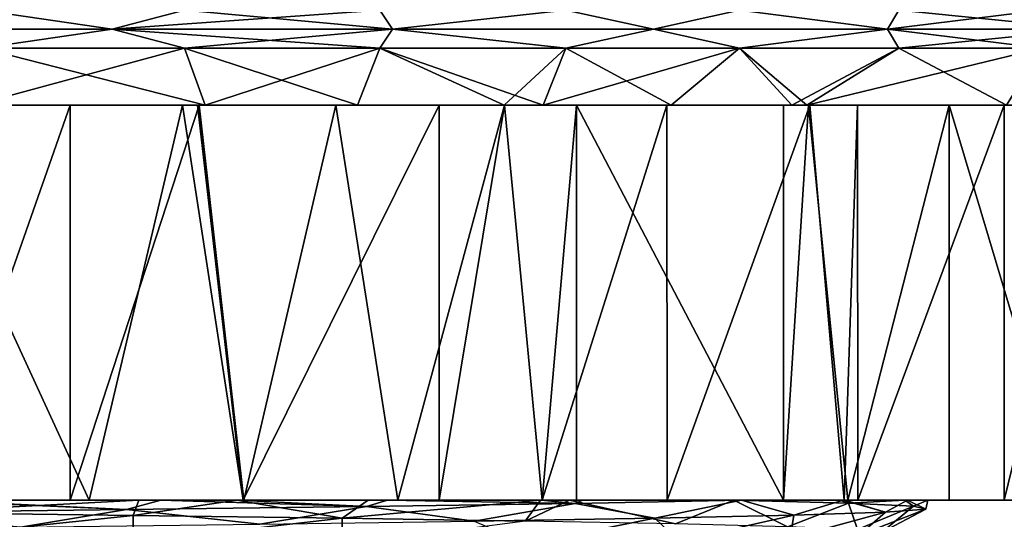
# Model space of a CAD drawing. Units: millimetres. Extents: x -30 to 89, y -78 to 76.
# Drawn here: x 6 to 22, y -66 to -58 of the extents above; entities that cross this region are included whole.
import ezdxf

# ---------------------------------------------------------------- set-up
doc = ezdxf.new("R2010")
doc.units = ezdxf.units.MM
doc.header["$LTSCALE"] = 65.185185
for name, color, linetype in [('21', 7, 'CONTINUOUS'), ('22', 7, 'CONTINUOUS'), ('223', 7, 'CONTINUOUS'), ('224', 7, 'CONTINUOUS'), ('225', 7, 'CONTINUOUS'), ('226', 7, 'CONTINUOUS'), ('228', 7, 'CONTINUOUS'), ('230', 7, 'CONTINUOUS'), ('231', 7, 'CONTINUOUS'), ('4', 7, 'CONTINUOUS'), ('40', 7, 'CONTINUOUS')]:
    doc.layers.add(name, color=color, linetype=linetype)

msp = doc.modelspace()

# ---------------------------------------------------------------- linework, layer by layer
at = {"layer": '21', "linetype": 'Continuous'}
for points in [[(7.59, -66.248, -18.383), (3.86, -66.201, -19.51), (7.68, -65.999, -18.861), (7.59, -66.248, -18.383)], [(7.68, -65.999, -18.861), (3.86, -66.201, -19.51), (4.249, -65.999, -19.835), (7.68, -65.999, -18.861)], [(11.022, -66.295, -16.555), (7.59, -66.248, -18.383), (9.287, -65.999, -18.168), (11.022, -66.295, -16.555)], [(9.287, -65.999, -18.168), (7.59, -66.248, -18.383), (7.68, -65.999, -18.861), (9.287, -65.999, -18.168)], [(11.45, -65.999, -16.956), (11.022, -66.295, -16.555), (9.287, -65.999, -18.168), (11.45, -65.999, -16.956)], [(14.031, -66.342, -14.095), (11.022, -66.295, -16.555), (14.283, -65.999, -14.761), (14.031, -66.342, -14.095)], [(14.283, -65.999, -14.761), (11.022, -66.295, -16.555), (11.45, -65.999, -16.956), (14.283, -65.999, -14.761)], [(16.501, -66.388, -11.102), (14.031, -66.342, -14.095), (14.759, -65.999, -14.307), (16.501, -66.388, -11.102)], [(14.759, -65.999, -14.307), (14.031, -66.342, -14.095), (14.283, -65.999, -14.761), (14.759, -65.999, -14.307)], [(17.463, -65.999, -11.02), (16.501, -66.388, -11.102), (14.759, -65.999, -14.307), (17.463, -65.999, -11.02)], [(16.501, -66.388, -11.102), (17.463, -65.999, -11.02), (18.346, -66.435, -7.679), (16.501, -66.388, -11.102)], [(17.463, -65.999, -11.02), (19.347, -66.048, -7.22), (18.346, -66.435, -7.679), (17.463, -65.999, -11.02)], [(18.346, -66.435, -7.679), (19.347, -66.048, -7.22), (19.493, -66.482, -3.944), (18.346, -66.435, -7.679)], [(19.347, -66.048, -7.22), (20.414, -66.097, -3.114), (19.493, -66.482, -3.944), (19.347, -66.048, -7.22)], [(19.493, -66.482, -3.944), (20.414, -66.097, -3.114), (19.888, -66.529, -0.083), (19.493, -66.482, -3.944)], [(20.619, -66.146, 1.123), (19.955, -66.195, 5.313), (19.52, -66.576, 3.808), (20.619, -66.146, 1.123)], [(19.888, -66.529, -0.083), (20.619, -66.146, 1.123), (19.52, -66.576, 3.808), (19.888, -66.529, -0.083)], [(20.414, -66.097, -3.114), (20.619, -66.146, 1.123), (19.888, -66.529, -0.083), (20.414, -66.097, -3.114)], [(16.163, -66.293, 12.853), (13.195, -66.343, 15.885), (14.071, -66.717, 14.055), (16.163, -66.293, 12.853)], [(16.557, -66.67, 11.019), (16.163, -66.293, 12.853), (14.071, -66.717, 14.055), (16.557, -66.67, 11.019)], [(18.448, -66.244, 9.279), (16.163, -66.293, 12.853), (16.557, -66.67, 11.019), (18.448, -66.244, 9.279)], [(18.388, -66.623, 7.577), (18.448, -66.244, 9.279), (16.557, -66.67, 11.019), (18.388, -66.623, 7.577)], [(19.955, -66.195, 5.313), (18.448, -66.244, 9.279), (18.388, -66.623, 7.577), (19.955, -66.195, 5.313)], [(19.52, -66.576, 3.808), (19.955, -66.195, 5.313), (18.388, -66.623, 7.577), (19.52, -66.576, 3.808)]]:
    msp.add_3dface(points, dxfattribs=at)
at = {"layer": '22', "linetype": 'Continuous'}
for points in [[(3.143, -66.206, 20.409), (7.48, -66.153, 19.248), (3.958, -65.999, 19.882), (3.143, -66.206, 20.409)], [(3.958, -65.999, 19.882), (7.48, -66.153, 19.248), (4.242, -65.999, 19.83), (3.958, -65.999, 19.882)], [(4.242, -65.999, 19.83), (7.48, -66.153, 19.248), (8.046, -65.999, 18.712), (4.242, -65.999, 19.83)], [(7.48, -66.153, 19.248), (11.426, -66.102, 17.201), (8.046, -65.999, 18.712), (7.48, -66.153, 19.248)], [(8.046, -65.999, 18.712), (11.426, -66.102, 17.201), (9.294, -65.999, 18.159), (8.046, -65.999, 18.712)], [(9.294, -65.999, 18.159), (11.426, -66.102, 17.201), (11.767, -65.999, 16.742), (9.294, -65.999, 18.159)], [(11.426, -66.102, 17.201), (14.854, -66.05, 14.345), (11.767, -65.999, 16.742), (11.426, -66.102, 17.201)], [(11.767, -65.999, 16.742), (14.854, -66.05, 14.345), (14.295, -65.999, 14.743), (11.767, -65.999, 16.742)], [(14.295, -65.999, 14.743), (14.854, -66.05, 14.345), (14.973, -65.999, 14.085), (14.295, -65.999, 14.743)], [(14.854, -66.05, 14.345), (17.59, -65.999, 10.818), (14.973, -65.999, 14.085), (14.854, -66.05, 14.345)]]:
    msp.add_3dface(points, dxfattribs=at)
at = {"layer": '223', "linetype": 'Continuous'}
for points in [[(4.242, -65.999, 19.83), (8.046, -65.999, 18.712), (9.395, -65.999, 22.356), (4.242, -65.999, 19.83)], [(4.257, -65.999, 23.873), (4.242, -65.999, 19.83), (6.868, -65.999, 23.257), (4.257, -65.999, 23.873)], [(6.868, -65.999, 23.257), (4.242, -65.999, 19.83), (9.395, -65.999, 22.356), (6.868, -65.999, 23.257)], [(7.68, -65.999, -18.861), (4.249, -65.999, -19.835), (9.411, -65.999, -22.349), (7.68, -65.999, -18.861)], [(9.411, -65.999, -22.349), (4.249, -65.999, -19.835), (4.275, -65.999, -23.87), (9.411, -65.999, -22.349)], [(6.552, -65.999, -23.348), (9.411, -65.999, -22.349), (4.275, -65.999, -23.87), (6.552, -65.999, -23.348)], [(9.287, -65.999, -18.168), (7.68, -65.999, -18.861), (9.411, -65.999, -22.349), (9.287, -65.999, -18.168)], [(8.046, -65.999, 18.712), (9.294, -65.999, 18.159), (9.395, -65.999, 22.356), (8.046, -65.999, 18.712)], [(11.45, -65.999, -16.956), (9.287, -65.999, -18.168), (14.31, -65.999, -19.578), (11.45, -65.999, -16.956)], [(14.31, -65.999, -19.578), (9.287, -65.999, -18.168), (9.411, -65.999, -22.349), (14.31, -65.999, -19.578)], [(9.294, -65.999, 18.159), (11.767, -65.999, 16.742), (14.312, -65.999, 19.576), (9.294, -65.999, 18.159)], [(9.395, -65.999, 22.356), (9.294, -65.999, 18.159), (12.62, -65.999, 20.707), (9.395, -65.999, 22.356)], [(12.62, -65.999, 20.707), (9.294, -65.999, 18.159), (14.312, -65.999, 19.576), (12.62, -65.999, 20.707)], [(11.941, -65.999, -21.106), (14.31, -65.999, -19.578), (9.411, -65.999, -22.349), (11.941, -65.999, -21.106)], [(14.283, -65.999, -14.761), (11.45, -65.999, -16.956), (14.31, -65.999, -19.578), (14.283, -65.999, -14.761)], [(11.767, -65.999, 16.742), (14.295, -65.999, 14.743), (14.312, -65.999, 19.576), (11.767, -65.999, 16.742)], [(14.759, -65.999, -14.307), (14.283, -65.999, -14.761), (19.335, -65.999, -14.637), (14.759, -65.999, -14.307)], [(19.335, -65.999, -14.637), (14.283, -65.999, -14.761), (18.279, -65.999, -15.936), (19.335, -65.999, -14.637)], [(18.279, -65.999, -15.936), (14.283, -65.999, -14.761), (14.31, -65.999, -19.578), (18.279, -65.999, -15.936)], [(14.295, -65.999, 14.743), (14.973, -65.999, 14.085), (19.276, -65.999, 14.714), (14.295, -65.999, 14.743)], [(14.312, -65.999, 19.576), (14.295, -65.999, 14.743), (16.364, -65.999, 17.896), (14.312, -65.999, 19.576)], [(16.364, -65.999, 17.896), (14.295, -65.999, 14.743), (19.276, -65.999, 14.714), (16.364, -65.999, 17.896)], [(14.874, -65.999, -19.152), (18.279, -65.999, -15.936), (14.31, -65.999, -19.578), (14.874, -65.999, -19.152)], [(17.463, -65.999, -11.02), (14.759, -65.999, -14.307), (19.251, -65.999, -11), (17.463, -65.999, -11.02)], [(14.759, -65.999, -14.307), (19.335, -65.999, -14.637), (19.251, -65.999, -11), (14.759, -65.999, -14.307)], [(14.973, -65.999, 14.085), (17.59, -65.999, 10.818), (19.251, -65.999, 11.072), (14.973, -65.999, 14.085)], [(19.276, -65.999, 14.714), (14.973, -65.999, 14.085), (19.251, -65.999, 11.072), (19.276, -65.999, 14.714)], [(19.198, -65.999, -7.606), (17.463, -65.999, -11.02), (19.251, -65.999, -11), (19.198, -65.999, -7.606)], [(17.59, -65.999, 10.818), (19.257, -65.999, 7.455), (19.251, -65.999, 11.072), (17.59, -65.999, 10.818)], [(19.267, -65.999, -7.43), (19.198, -65.999, -7.606), (19.251, -65.999, -11), (19.267, -65.999, -7.43)], [(19.251, -65.999, 11.072), (19.257, -65.999, 7.455), (21.906, -65.999, 10.401), (19.251, -65.999, 11.072)], [(22.939, -65.999, -7.864), (19.267, -65.999, -7.43), (19.251, -65.999, -11), (22.939, -65.999, -7.864)], [(19.276, -65.999, 14.714), (19.251, -65.999, 11.072), (19.498, -65.999, 14.418), (19.276, -65.999, 14.714)], [(19.498, -65.999, 14.418), (19.251, -65.999, 11.072), (21.906, -65.999, 10.401), (19.498, -65.999, 14.418)], [(21.001, -65.999, -12.126), (22.939, -65.999, -7.864), (19.251, -65.999, -11), (21.001, -65.999, -12.126)], [(19.335, -65.999, -14.637), (21.001, -65.999, -12.126), (19.251, -65.999, -11), (19.335, -65.999, -14.637)], [(19.257, -65.999, 7.455), (19.285, -65.999, 7.383), (21.906, -65.999, 10.401), (19.257, -65.999, 7.455)], [(20.272, -65.999, -3.931), (19.267, -65.999, -7.43), (24.023, -65.999, -3.308), (20.272, -65.999, -3.931)], [(24.023, -65.999, -3.308), (19.267, -65.999, -7.43), (22.939, -65.999, -7.864), (24.023, -65.999, -3.308)], [(19.285, -65.999, 7.383), (20.317, -65.999, 3.696), (23.496, -65.999, 5.998), (19.285, -65.999, 7.383)], [(21.906, -65.999, 10.401), (19.285, -65.999, 7.383), (23.496, -65.999, 5.998), (21.906, -65.999, 10.401)], [(20.65, -65.999, -0.12), (20.272, -65.999, -3.931), (24.023, -65.999, -3.308), (20.65, -65.999, -0.12)], [(20.317, -65.999, 3.696), (20.65, -65.999, -0.12), (24.211, -65.999, 1.369), (20.317, -65.999, 3.696)], [(23.496, -65.999, 5.998), (20.317, -65.999, 3.696), (24.211, -65.999, 1.369), (23.496, -65.999, 5.998)], [(24.211, -65.999, 1.369), (20.65, -65.999, -0.12), (24.023, -65.999, -3.308), (24.211, -65.999, 1.369)]]:
    msp.add_3dface(points, dxfattribs=at)
at = {"layer": '224', "linetype": 'Continuous'}
for points in [[(6.553, -59.499, -23.348), (4.275, -65.999, -23.87), (3.647, -59.499, -23.974), (6.553, -59.499, -23.348)], [(4.257, -65.999, 23.873), (6.868, -65.999, 23.257), (3.876, -59.499, 23.938), (4.257, -65.999, 23.873)], [(3.876, -59.499, 23.938), (6.868, -65.999, 23.257), (8.402, -59.499, 22.748), (3.876, -59.499, 23.938)], [(6.552, -65.999, -23.348), (4.275, -65.999, -23.87), (6.553, -59.499, -23.348), (6.552, -65.999, -23.348)], [(9.411, -65.999, -22.349), (6.552, -65.999, -23.348), (8.676, -59.499, -22.645), (9.411, -65.999, -22.349)], [(8.676, -59.499, -22.645), (6.552, -65.999, -23.348), (6.553, -59.499, -23.348), (8.676, -59.499, -22.645)], [(6.868, -65.999, 23.257), (9.395, -65.999, 22.356), (8.402, -59.499, 22.748), (6.868, -65.999, 23.257)], [(8.402, -59.499, 22.748), (9.395, -65.999, 22.356), (8.645, -59.499, 22.657), (8.402, -59.499, 22.748)], [(8.645, -59.499, 22.657), (9.395, -65.999, 22.356), (12.618, -59.499, 20.708), (8.645, -59.499, 22.657)], [(10.92, -59.499, -21.652), (9.411, -65.999, -22.349), (8.676, -59.499, -22.645), (10.92, -59.499, -21.652)], [(9.395, -65.999, 22.356), (12.62, -65.999, 20.707), (12.618, -59.499, 20.708), (9.395, -65.999, 22.356)], [(11.941, -65.999, -21.106), (9.411, -65.999, -22.349), (10.92, -59.499, -21.652), (11.941, -65.999, -21.106)], [(13.694, -59.499, -20.013), (11.941, -65.999, -21.106), (10.92, -59.499, -21.652), (13.694, -59.499, -20.013)], [(14.31, -65.999, -19.578), (11.941, -65.999, -21.106), (13.694, -59.499, -20.013), (14.31, -65.999, -19.578)], [(12.618, -59.499, 20.708), (12.62, -65.999, 20.707), (13.693, -59.499, 20.014), (12.618, -59.499, 20.708)], [(12.62, -65.999, 20.707), (14.312, -65.999, 19.576), (13.693, -59.499, 20.014), (12.62, -65.999, 20.707)], [(13.693, -59.499, 20.014), (14.312, -65.999, 19.576), (16.363, -59.499, 17.898), (13.693, -59.499, 20.014)], [(14.876, -59.499, -19.151), (14.31, -65.999, -19.578), (13.694, -59.499, -20.013), (14.876, -59.499, -19.151)], [(14.874, -65.999, -19.152), (14.31, -65.999, -19.578), (14.876, -59.499, -19.151), (14.874, -65.999, -19.152)], [(14.312, -65.999, 19.576), (16.364, -65.999, 17.896), (16.363, -59.499, 17.898), (14.312, -65.999, 19.576)], [(18.279, -65.999, -15.936), (14.874, -65.999, -19.152), (14.876, -59.499, -19.151), (18.279, -65.999, -15.936)], [(18.28, -59.499, -15.934), (18.279, -65.999, -15.936), (14.876, -59.499, -19.151), (18.28, -59.499, -15.934)], [(16.363, -59.499, 17.898), (16.364, -65.999, 17.896), (18.713, -59.499, 15.424), (16.363, -59.499, 17.898)], [(16.364, -65.999, 17.896), (19.276, -65.999, 14.714), (18.713, -59.499, 15.424), (16.364, -65.999, 17.896)], [(19.335, -65.999, -14.637), (18.279, -65.999, -15.936), (18.688, -59.499, -15.454), (19.335, -65.999, -14.637)], [(18.688, -59.499, -15.454), (18.279, -65.999, -15.936), (18.28, -59.499, -15.934), (18.688, -59.499, -15.454)], [(21.002, -59.499, -12.124), (19.335, -65.999, -14.637), (18.688, -59.499, -15.454), (21.002, -59.499, -12.124)], [(18.713, -59.499, 15.424), (19.276, -65.999, 14.714), (19.497, -59.499, 14.419), (18.713, -59.499, 15.424)], [(19.276, -65.999, 14.714), (19.498, -65.999, 14.418), (19.497, -59.499, 14.419), (19.276, -65.999, 14.714)], [(21.001, -65.999, -12.126), (19.335, -65.999, -14.637), (21.002, -59.499, -12.124), (21.001, -65.999, -12.126)], [(19.497, -59.499, 14.419), (19.498, -65.999, 14.418), (21.905, -59.499, 10.403), (19.497, -59.499, 14.419)], [(19.498, -65.999, 14.418), (21.906, -65.999, 10.401), (21.905, -59.499, 10.403), (19.498, -65.999, 14.418)], [(22.939, -65.999, -7.864), (21.001, -65.999, -12.126), (21.002, -59.499, -12.124), (22.939, -65.999, -7.864)], [(22.94, -59.499, -7.862), (22.939, -65.999, -7.864), (21.002, -59.499, -12.124), (22.94, -59.499, -7.862)], [(21.905, -59.499, 10.403), (21.906, -65.999, 10.401), (23.496, -59.499, 6), (21.905, -59.499, 10.403)], [(21.906, -65.999, 10.401), (23.496, -65.999, 5.998), (23.496, -59.499, 6), (21.906, -65.999, 10.401)]]:
    msp.add_3dface(points, dxfattribs=at)
at = {"layer": '225', "linetype": 'Continuous'}
for points in [[(3.632, -59.499, 23.976), (3.876, -59.499, 23.938), (8.771, -59.499, 27.274), (3.632, -59.499, 23.976)], [(4.974, -59.499, 28.215), (3.632, -59.499, 23.976), (8.771, -59.499, 27.274), (4.974, -59.499, 28.215)], [(8.771, -59.499, -27.274), (3.647, -59.499, -23.974), (3.641, -59.499, -28.418), (8.771, -59.499, -27.274)], [(4.974, -59.499, -28.215), (8.771, -59.499, -27.274), (3.641, -59.499, -28.418), (4.974, -59.499, -28.215)], [(6.553, -59.499, -23.348), (3.647, -59.499, -23.974), (8.771, -59.499, -27.274), (6.553, -59.499, -23.348)], [(3.876, -59.499, 23.938), (8.402, -59.499, 22.748), (8.771, -59.499, 27.274), (3.876, -59.499, 23.938)], [(8.676, -59.499, -22.645), (6.553, -59.499, -23.348), (8.771, -59.499, -27.274), (8.676, -59.499, -22.645)], [(8.402, -59.499, 22.748), (8.645, -59.499, 22.657), (8.771, -59.499, 27.274), (8.402, -59.499, 22.748)], [(8.645, -59.499, 22.657), (12.618, -59.499, 20.708), (13.64, -59.499, 22.501), (8.645, -59.499, 22.657)], [(8.771, -59.499, 27.274), (8.645, -59.499, 22.657), (11.279, -59.499, 26.336), (8.771, -59.499, 27.274)], [(11.279, -59.499, 26.336), (8.645, -59.499, 22.657), (13.685, -59.499, 25.17), (11.279, -59.499, 26.336)], [(13.685, -59.499, 25.17), (8.645, -59.499, 22.657), (13.64, -59.499, 22.501), (13.685, -59.499, 25.17)], [(10.92, -59.499, -21.652), (8.676, -59.499, -22.645), (13.64, -59.499, -22.496), (10.92, -59.499, -21.652)], [(8.676, -59.499, -22.645), (13.685, -59.499, -25.17), (13.64, -59.499, -22.496), (8.676, -59.499, -22.645)], [(13.685, -59.499, -25.17), (8.676, -59.499, -22.645), (8.771, -59.499, -27.274), (13.685, -59.499, -25.17)], [(11.279, -59.499, -26.336), (13.685, -59.499, -25.17), (8.771, -59.499, -27.274), (11.279, -59.499, -26.336)], [(13.694, -59.499, -20.013), (10.92, -59.499, -21.652), (13.64, -59.499, -22.496), (13.694, -59.499, -20.013)], [(12.618, -59.499, 20.708), (13.693, -59.499, 20.014), (13.64, -59.499, 22.501), (12.618, -59.499, 20.708)], [(13.64, -59.499, 22.501), (13.693, -59.499, 20.014), (18.417, -59.499, 21.946), (13.64, -59.499, 22.501)], [(18.663, -59.499, -21.738), (13.694, -59.499, -20.013), (13.64, -59.499, -22.496), (18.663, -59.499, -21.738)], [(13.685, -59.499, 25.17), (13.64, -59.499, 22.501), (14.326, -59.499, 24.811), (13.685, -59.499, 25.17)], [(14.326, -59.499, 24.811), (13.64, -59.499, 22.501), (16.432, -59.499, 23.469), (14.326, -59.499, 24.811)], [(16.432, -59.499, 23.469), (13.64, -59.499, 22.501), (18.417, -59.499, 21.946), (16.432, -59.499, 23.469)], [(18.417, -59.499, -21.946), (18.663, -59.499, -21.738), (13.64, -59.499, -22.496), (18.417, -59.499, -21.946)], [(16.432, -59.499, -23.469), (18.417, -59.499, -21.946), (13.64, -59.499, -22.496), (16.432, -59.499, -23.469)], [(13.685, -59.499, -25.17), (16.432, -59.499, -23.469), (13.64, -59.499, -22.496), (13.685, -59.499, -25.17)], [(14.326, -59.499, -24.811), (16.432, -59.499, -23.469), (13.685, -59.499, -25.17), (14.326, -59.499, -24.811)], [(13.693, -59.499, 20.014), (16.363, -59.499, 17.898), (18.645, -59.499, 18.542), (13.693, -59.499, 20.014)], [(18.417, -59.499, 21.946), (13.693, -59.499, 20.014), (18.663, -59.499, 21.738), (18.417, -59.499, 21.946)], [(18.663, -59.499, 21.738), (13.693, -59.499, 20.014), (18.645, -59.499, 18.542), (18.663, -59.499, 21.738)], [(14.876, -59.499, -19.151), (13.694, -59.499, -20.013), (18.645, -59.499, -18.571), (14.876, -59.499, -19.151)], [(13.694, -59.499, -20.013), (18.663, -59.499, -21.738), (18.645, -59.499, -18.571), (13.694, -59.499, -20.013)], [(18.28, -59.499, -15.934), (14.876, -59.499, -19.151), (18.645, -59.499, -18.571), (18.28, -59.499, -15.934)], [(16.363, -59.499, 17.898), (18.713, -59.499, 15.424), (18.645, -59.499, 18.542), (16.363, -59.499, 17.898)], [(18.688, -59.499, -15.454), (18.28, -59.499, -15.934), (18.645, -59.499, -18.571), (18.688, -59.499, -15.454)], [(18.645, -59.499, 18.542), (18.713, -59.499, 15.424), (21.946, -59.499, 18.417), (18.645, -59.499, 18.542)], [(23.738, -59.499, -16.042), (18.688, -59.499, -15.454), (18.645, -59.499, -18.571), (23.738, -59.499, -16.042)], [(18.663, -59.499, 21.738), (18.645, -59.499, 18.542), (21.946, -59.499, 18.417), (18.663, -59.499, 21.738)], [(21.946, -59.499, -18.417), (23.738, -59.499, -16.042), (18.645, -59.499, -18.571), (21.946, -59.499, -18.417)], [(18.663, -59.499, -21.738), (21.946, -59.499, -18.417), (18.645, -59.499, -18.571), (18.663, -59.499, -21.738)], [(21.002, -59.499, -12.124), (18.688, -59.499, -15.454), (23.65, -59.499, -12.281), (21.002, -59.499, -12.124)], [(18.688, -59.499, -15.454), (23.738, -59.499, -16.042), (23.65, -59.499, -12.281), (18.688, -59.499, -15.454)], [(18.713, -59.499, 15.424), (19.497, -59.499, 14.419), (23.738, -59.499, 16.042), (18.713, -59.499, 15.424)], [(21.946, -59.499, 18.417), (18.713, -59.499, 15.424), (23.738, -59.499, 16.042), (21.946, -59.499, 18.417)], [(19.497, -59.499, 14.419), (21.905, -59.499, 10.403), (23.65, -59.499, 12.323), (19.497, -59.499, 14.419)], [(23.738, -59.499, 16.042), (19.497, -59.499, 14.419), (23.65, -59.499, 12.323), (23.738, -59.499, 16.042)], [(22.94, -59.499, -7.862), (21.002, -59.499, -12.124), (23.65, -59.499, -8.579), (22.94, -59.499, -7.862)], [(21.002, -59.499, -12.124), (23.65, -59.499, -12.281), (23.65, -59.499, -8.579), (21.002, -59.499, -12.124)], [(21.905, -59.499, 10.403), (23.496, -59.499, 6), (23.65, -59.499, 8.663), (21.905, -59.499, 10.403)], [(23.65, -59.499, 12.323), (21.905, -59.499, 10.403), (23.65, -59.499, 8.663), (23.65, -59.499, 12.323)]]:
    msp.add_3dface(points, dxfattribs=at)
at = {"layer": '226', "linetype": 'Continuous'}
for points in [[(4.974, -59.499, 28.215), (8.771, -59.499, 27.274), (5.105, -58.561, 28.953), (4.974, -59.499, 28.215)], [(5.105, -58.561, 28.953), (8.771, -59.499, 27.274), (8.432, -58.561, 28.165), (5.105, -58.561, 28.953)], [(8.771, -59.499, 27.274), (11.279, -59.499, 26.336), (8.432, -58.561, 28.165), (8.771, -59.499, 27.274)], [(8.432, -58.561, 28.165), (11.279, -59.499, 26.336), (11.645, -58.561, 26.996), (8.432, -58.561, 28.165)], [(11.279, -59.499, 26.336), (13.685, -59.499, 25.17), (11.645, -58.561, 26.996), (11.279, -59.499, 26.336)], [(13.685, -59.499, 25.17), (14.326, -59.499, 24.811), (11.645, -58.561, 26.996), (13.685, -59.499, 25.17)], [(11.645, -58.561, 26.996), (14.326, -59.499, 24.811), (14.7, -58.561, 25.461), (11.645, -58.561, 26.996)], [(14.326, -59.499, 24.811), (16.432, -59.499, 23.469), (14.7, -58.561, 25.461), (14.326, -59.499, 24.811)], [(14.7, -58.561, 25.461), (16.432, -59.499, 23.469), (17.557, -58.561, 23.583), (14.7, -58.561, 25.461)], [(16.432, -59.499, 23.469), (18.417, -59.499, 21.946), (17.557, -58.561, 23.583), (16.432, -59.499, 23.469)], [(18.417, -59.499, 21.946), (18.663, -59.499, 21.738), (17.557, -58.561, 23.583), (18.417, -59.499, 21.946)], [(17.557, -58.561, 23.583), (18.663, -59.499, 21.738), (20.176, -58.561, 21.385), (17.557, -58.561, 23.583)], [(18.663, -59.499, 21.738), (21.946, -59.499, 18.417), (20.176, -58.561, 21.385), (18.663, -59.499, 21.738)], [(20.176, -58.561, 21.385), (21.946, -59.499, 18.417), (22.522, -58.561, 18.898), (20.176, -58.561, 21.385)]]:
    msp.add_3dface(points, dxfattribs=at)
at = {"layer": '228', "linetype": 'Continuous'}
for points in [[(8.771, -59.499, -27.274), (4.974, -59.499, -28.215), (8.432, -58.561, -28.165), (8.771, -59.499, -27.274)], [(8.432, -58.561, -28.165), (4.974, -59.499, -28.215), (5.105, -58.561, -28.953), (8.432, -58.561, -28.165)], [(11.645, -58.561, -26.996), (8.771, -59.499, -27.274), (8.432, -58.561, -28.165), (11.645, -58.561, -26.996)], [(11.279, -59.499, -26.336), (8.771, -59.499, -27.274), (11.645, -58.561, -26.996), (11.279, -59.499, -26.336)], [(13.685, -59.499, -25.17), (11.279, -59.499, -26.336), (11.645, -58.561, -26.996), (13.685, -59.499, -25.17)], [(14.7, -58.561, -25.461), (13.685, -59.499, -25.17), (11.645, -58.561, -26.996), (14.7, -58.561, -25.461)], [(14.326, -59.499, -24.811), (13.685, -59.499, -25.17), (14.7, -58.561, -25.461), (14.326, -59.499, -24.811)], [(16.432, -59.499, -23.469), (14.326, -59.499, -24.811), (17.557, -58.561, -23.583), (16.432, -59.499, -23.469)], [(17.557, -58.561, -23.583), (14.326, -59.499, -24.811), (14.7, -58.561, -25.461), (17.557, -58.561, -23.583)], [(18.417, -59.499, -21.946), (16.432, -59.499, -23.469), (17.557, -58.561, -23.583), (18.417, -59.499, -21.946)], [(20.176, -58.561, -21.385), (18.417, -59.499, -21.946), (17.557, -58.561, -23.583), (20.176, -58.561, -21.385)], [(18.663, -59.499, -21.738), (18.417, -59.499, -21.946), (20.176, -58.561, -21.385), (18.663, -59.499, -21.738)], [(21.946, -59.499, -18.417), (18.663, -59.499, -21.738), (22.522, -58.561, -18.898), (21.946, -59.499, -18.417)], [(22.522, -58.561, -18.898), (18.663, -59.499, -21.738), (20.176, -58.561, -21.385), (22.522, -58.561, -18.898)]]:
    msp.add_3dface(points, dxfattribs=at)
at = {"layer": '230', "linetype": 'Continuous'}
for points in [[(7.244, -58.249, 28.607), (5.105, -57.936, 28.953), (2.437, -58.249, 29.409), (7.244, -58.249, 28.607)], [(8.432, -57.936, 28.165), (5.105, -57.936, 28.953), (7.244, -58.249, 28.607), (8.432, -57.936, 28.165)], [(11.854, -58.249, 27.024), (8.432, -57.936, 28.165), (7.244, -58.249, 28.607), (11.854, -58.249, 27.024)], [(11.645, -57.936, 26.996), (8.432, -57.936, 28.165), (11.854, -58.249, 27.024), (11.645, -57.936, 26.996)], [(14.7, -57.936, 25.461), (11.645, -57.936, 26.996), (11.854, -58.249, 27.024), (14.7, -57.936, 25.461)], [(16.14, -58.249, 24.705), (14.7, -57.936, 25.461), (11.854, -58.249, 27.024), (16.14, -58.249, 24.705)], [(17.557, -57.936, 23.583), (14.7, -57.936, 25.461), (16.14, -58.249, 24.705), (17.557, -57.936, 23.583)], [(19.986, -58.249, 21.711), (17.557, -57.936, 23.583), (16.14, -58.249, 24.705), (19.986, -58.249, 21.711)], [(20.176, -57.936, 21.385), (17.557, -57.936, 23.583), (19.986, -58.249, 21.711), (20.176, -57.936, 21.385)], [(23.287, -58.249, 18.125), (20.176, -57.936, 21.385), (19.986, -58.249, 21.711), (23.287, -58.249, 18.125)], [(22.522, -57.936, 18.898), (20.176, -57.936, 21.385), (23.287, -58.249, 18.125), (22.522, -57.936, 18.898)], [(5.105, -58.561, 28.953), (7.244, -58.249, 28.607), (2.437, -58.249, 29.409), (5.105, -58.561, 28.953)], [(5.105, -58.561, 28.953), (8.432, -58.561, 28.165), (7.244, -58.249, 28.607), (5.105, -58.561, 28.953)], [(11.645, -58.561, 26.996), (11.854, -58.249, 27.024), (7.244, -58.249, 28.607), (11.645, -58.561, 26.996)], [(8.432, -58.561, 28.165), (11.645, -58.561, 26.996), (7.244, -58.249, 28.607), (8.432, -58.561, 28.165)], [(11.645, -58.561, 26.996), (14.7, -58.561, 25.461), (11.854, -58.249, 27.024), (11.645, -58.561, 26.996)], [(14.7, -58.561, 25.461), (16.14, -58.249, 24.705), (11.854, -58.249, 27.024), (14.7, -58.561, 25.461)], [(14.7, -58.561, 25.461), (17.557, -58.561, 23.583), (16.14, -58.249, 24.705), (14.7, -58.561, 25.461)], [(17.557, -58.561, 23.583), (19.986, -58.249, 21.711), (16.14, -58.249, 24.705), (17.557, -58.561, 23.583)], [(17.557, -58.561, 23.583), (20.176, -58.561, 21.385), (19.986, -58.249, 21.711), (17.557, -58.561, 23.583)], [(22.522, -58.561, 18.898), (23.287, -58.249, 18.125), (19.986, -58.249, 21.711), (22.522, -58.561, 18.898)], [(20.176, -58.561, 21.385), (22.522, -58.561, 18.898), (19.986, -58.249, 21.711), (20.176, -58.561, 21.385)]]:
    msp.add_3dface(points, dxfattribs=at)
at = {"layer": '231', "linetype": 'Continuous'}
for points in [[(2.437, -58.249, -29.409), (5.105, -57.936, -28.953), (7.244, -58.249, -28.607), (2.437, -58.249, -29.409)], [(5.105, -57.936, -28.953), (8.432, -57.936, -28.165), (7.244, -58.249, -28.607), (5.105, -57.936, -28.953)], [(7.244, -58.249, -28.607), (11.645, -57.936, -26.996), (11.854, -58.249, -27.024), (7.244, -58.249, -28.607)], [(8.432, -57.936, -28.165), (11.645, -57.936, -26.996), (7.244, -58.249, -28.607), (8.432, -57.936, -28.165)], [(11.645, -57.936, -26.996), (14.7, -57.936, -25.461), (11.854, -58.249, -27.024), (11.645, -57.936, -26.996)], [(11.854, -58.249, -27.024), (14.7, -57.936, -25.461), (16.14, -58.249, -24.705), (11.854, -58.249, -27.024)], [(14.7, -57.936, -25.461), (17.557, -57.936, -23.583), (16.14, -58.249, -24.705), (14.7, -57.936, -25.461)], [(16.14, -58.249, -24.705), (17.557, -57.936, -23.583), (19.986, -58.249, -21.711), (16.14, -58.249, -24.705)], [(17.557, -57.936, -23.583), (20.176, -57.936, -21.385), (19.986, -58.249, -21.711), (17.557, -57.936, -23.583)], [(19.986, -58.249, -21.711), (22.522, -57.936, -18.898), (23.287, -58.249, -18.125), (19.986, -58.249, -21.711)], [(20.176, -57.936, -21.385), (22.522, -57.936, -18.898), (19.986, -58.249, -21.711), (20.176, -57.936, -21.385)], [(5.105, -58.561, -28.953), (2.437, -58.249, -29.409), (7.244, -58.249, -28.607), (5.105, -58.561, -28.953)], [(8.432, -58.561, -28.165), (5.105, -58.561, -28.953), (7.244, -58.249, -28.607), (8.432, -58.561, -28.165)], [(8.432, -58.561, -28.165), (7.244, -58.249, -28.607), (11.854, -58.249, -27.024), (8.432, -58.561, -28.165)], [(11.645, -58.561, -26.996), (8.432, -58.561, -28.165), (11.854, -58.249, -27.024), (11.645, -58.561, -26.996)], [(14.7, -58.561, -25.461), (11.645, -58.561, -26.996), (11.854, -58.249, -27.024), (14.7, -58.561, -25.461)], [(14.7, -58.561, -25.461), (11.854, -58.249, -27.024), (16.14, -58.249, -24.705), (14.7, -58.561, -25.461)], [(17.557, -58.561, -23.583), (14.7, -58.561, -25.461), (16.14, -58.249, -24.705), (17.557, -58.561, -23.583)], [(17.557, -58.561, -23.583), (16.14, -58.249, -24.705), (19.986, -58.249, -21.711), (17.557, -58.561, -23.583)], [(20.176, -58.561, -21.385), (17.557, -58.561, -23.583), (19.986, -58.249, -21.711), (20.176, -58.561, -21.385)], [(20.176, -58.561, -21.385), (19.986, -58.249, -21.711), (23.287, -58.249, -18.125), (20.176, -58.561, -21.385)], [(22.522, -58.561, -18.898), (20.176, -58.561, -21.385), (23.287, -58.249, -18.125), (22.522, -58.561, -18.898)]]:
    msp.add_3dface(points, dxfattribs=at)
at = {"layer": '4', "linetype": 'Continuous'}
for points in [[(17.59, -65.999, 10.818), (14.854, -66.05, 14.345), (16.163, -66.293, 12.853), (17.59, -65.999, 10.818)], [(18.448, -66.244, 9.279), (17.59, -65.999, 10.818), (16.163, -66.293, 12.853), (18.448, -66.244, 9.279)], [(17.463, -65.999, -11.02), (19.198, -65.999, -7.606), (19.347, -66.048, -7.22), (17.463, -65.999, -11.02)], [(19.257, -65.999, 7.455), (17.59, -65.999, 10.818), (18.448, -66.244, 9.279), (19.257, -65.999, 7.455)], [(19.955, -66.195, 5.313), (19.257, -65.999, 7.455), (18.448, -66.244, 9.279), (19.955, -66.195, 5.313)], [(19.198, -65.999, -7.606), (19.267, -65.999, -7.43), (19.347, -66.048, -7.22), (19.198, -65.999, -7.606)], [(19.285, -65.999, 7.383), (19.257, -65.999, 7.455), (19.955, -66.195, 5.313), (19.285, -65.999, 7.383)], [(19.267, -65.999, -7.43), (20.272, -65.999, -3.931), (19.347, -66.048, -7.22), (19.267, -65.999, -7.43)], [(20.317, -65.999, 3.696), (19.285, -65.999, 7.383), (19.955, -66.195, 5.313), (20.317, -65.999, 3.696)], [(19.347, -66.048, -7.22), (20.272, -65.999, -3.931), (20.414, -66.097, -3.114), (19.347, -66.048, -7.22)], [(20.619, -66.146, 1.123), (20.317, -65.999, 3.696), (19.955, -66.195, 5.313), (20.619, -66.146, 1.123)], [(20.272, -65.999, -3.931), (20.65, -65.999, -0.12), (20.414, -66.097, -3.114), (20.272, -65.999, -3.931)], [(20.65, -65.999, -0.12), (20.317, -65.999, 3.696), (20.619, -66.146, 1.123), (20.65, -65.999, -0.12)], [(20.414, -66.097, -3.114), (20.65, -65.999, -0.12), (20.619, -66.146, 1.123), (20.414, -66.097, -3.114)], [(7.48, -66.153, 19.248), (3.143, -66.206, 20.409), (5.737, -66.441, 19.837), (7.48, -66.153, 19.248)], [(9.67, -66.392, 18.246), (7.48, -66.153, 19.248), (5.737, -66.441, 19.837), (9.67, -66.392, 18.246)], [(11.426, -66.102, 17.201), (7.48, -66.153, 19.248), (9.67, -66.392, 18.246), (11.426, -66.102, 17.201)], [(13.195, -66.343, 15.885), (11.426, -66.102, 17.201), (9.67, -66.392, 18.246), (13.195, -66.343, 15.885)], [(14.854, -66.05, 14.345), (11.426, -66.102, 17.201), (13.195, -66.343, 15.885), (14.854, -66.05, 14.345)], [(16.163, -66.293, 12.853), (14.854, -66.05, 14.345), (13.195, -66.343, 15.885), (16.163, -66.293, 12.853)], [(5.737, -66.441, 19.837), (3.143, -66.206, 20.409), (1.562, -66.49, 20.591), (5.737, -66.441, 19.837)]]:
    msp.add_3dface(points, dxfattribs=at)
at = {"layer": '40', "linetype": 'Continuous'}
for points in [[(3.86, -66.201, -19.51), (7.59, -66.248, -18.383), (3.86, -66.642, -19.51), (3.86, -66.201, -19.51)], [(7.59, -66.248, -18.383), (7.59, -66.689, -18.383), (3.86, -66.642, -19.51), (7.59, -66.248, -18.383)], [(7.59, -66.248, -18.383), (11.022, -66.295, -16.555), (7.59, -66.689, -18.383), (7.59, -66.248, -18.383)], [(11.022, -66.295, -16.555), (11.022, -66.736, -16.555), (7.59, -66.689, -18.383), (11.022, -66.295, -16.555)], [(11.022, -66.295, -16.555), (14.031, -66.342, -14.095), (11.022, -66.736, -16.555), (11.022, -66.295, -16.555)]]:
    msp.add_3dface(points, dxfattribs=at)

doc.saveas('drawing.dxf')
